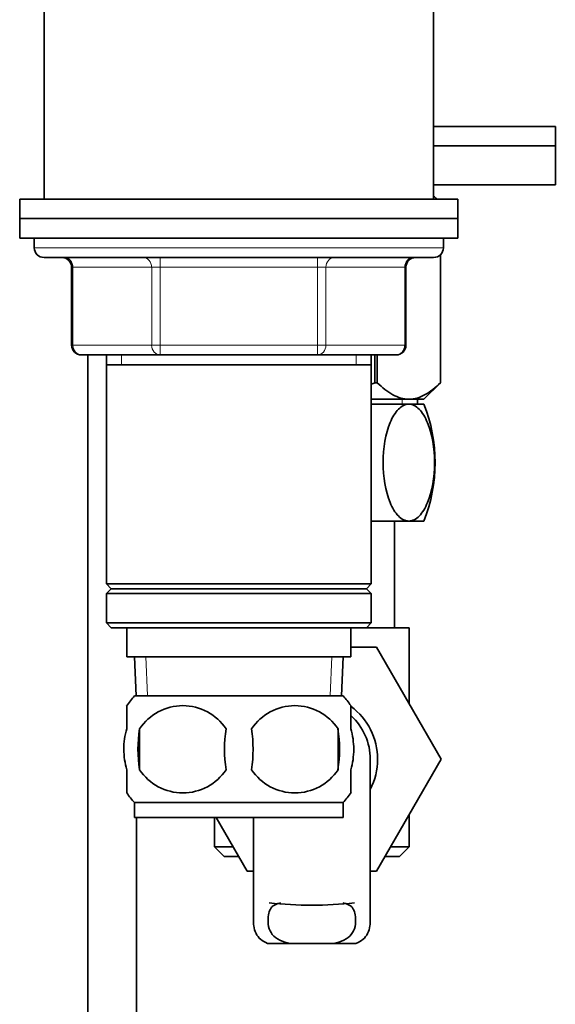
# Model space of a CAD drawing. Units: millimetres. Extents: x 0 to 1638, y 0 to 2138.
# Drawn here: x 1411 to 1466, y 1240 to 1341 of the extents above; entities that cross this region are included whole.
import ezdxf

# ---------------------------------------------------------------- set-up
doc = ezdxf.new("R2010")
doc.units = ezdxf.units.MM
doc.layers.add('DV3_Défaut', color=7, linetype='Continuous')
doc.layers.add('Défaut', color=7, linetype='Continuous')

# ---------------------------------------------------------------- blocks, each defined once
blk = doc.blocks.new('SE2')
at = {"layer": 'DV3_Défaut', "color": 7, "linetype": 'Continuous', "lineweight": 35}
for p, q in [((1413.21, 1343.3), (1413.21, 1322.8)), ((1453.21, 1322.8), (1453.21, 1343.3)), ((1453.21, 1330.25), (1465.71, 1330.25)), ((1465.71, 1328.25), (1465.71, 1330.25)), ((1453.21, 1328.25), (1465.71, 1328.25)), ((1453.21, 1328.25), (1465.71, 1328.25)), ((1465.71, 1324.25), (1465.71, 1328.25)), ((1453.21, 1324.25), (1465.71, 1324.25)), ((1453.57, 1322.8), (1453.21, 1323.15)), ((1410.71, 1322.8), (1455.71, 1322.8)), ((1410.71, 1322.8), (1410.71, 1320.8)), ((1455.71, 1320.8), (1455.71, 1322.8)), ((1410.71, 1320.8), (1455.71, 1320.8)), ((1410.71, 1320.8), (1455.71, 1320.8)), ((1410.71, 1320.8), (1410.71, 1318.8)), ((1455.71, 1318.8), (1455.71, 1320.8)), ((1410.71, 1318.8), (1455.71, 1318.8)), ((1412.21, 1318.8), (1412.21, 1317.8)), ((1454.21, 1317.8), (1454.21, 1318.8)), ((1453.91, 1317.08), (1453.91, 1303.95)), ((1453.91, 1303.95), (1453.91, 1317.08)), ((1413.21, 1316.8), (1453.21, 1316.8)), ((1416.04, 1315.8), (1416.04, 1307.8)), ((1450.37, 1307.8), (1450.37, 1315.8)), ((1425.12, 1306.8), (1417.04, 1306.8)), ((1417.71, 1306.8), (1417.71, 1096.1)), ((1419.61, 1306.8), (1419.61, 1305.8)), ((1441.29, 1306.8), (1425.12, 1306.8)), ((1449.37, 1306.8), (1441.29, 1306.8)), ((1446.81, 1305.8), (1446.81, 1306.8)), ((1447.19, 1306.8), (1447.19, 1303.95)), ((1447.43, 1306.8), (1447.43, 1303.95)), ((1419.61, 1305.8), (1419.61, 1283.3)), ((1419.61, 1305.8), (1446.81, 1305.8)), ((1446.81, 1283.3), (1446.81, 1305.8)), ((1447.43, 1303.95), (1447.19, 1303.95)), ((1452.2, 1302.25), (1453.91, 1303.95)), ((1453.91, 1303.95), (1453.91, 1303.95)), ((1446.81, 1302.25), (1452.2, 1302.25)), ((1451.56, 1301.75), (1451.56, 1302.25)), ((1450.67, 1301.75), (1446.81, 1301.75)), ((1450.67, 1301.75), (1452.21, 1301.75)), ((1450.67, 1289.75), (1446.81, 1289.75)), ((1449.21, 1278.8), (1449.21, 1289.75)), ((1450.67, 1289.75), (1452.21, 1289.75)), ((1446.81, 1283.3), (1419.61, 1283.3)), ((1419.61, 1283.3), (1420.11, 1282.8)), ((1420.11, 1282.8), (1419.61, 1282.3)), ((1420.11, 1282.8), (1446.31, 1282.8)), ((1446.31, 1282.8), (1446.81, 1283.3)), ((1446.81, 1282.3), (1446.31, 1282.8)), ((1419.61, 1282.3), (1446.81, 1282.3)), ((1419.61, 1282.3), (1419.61, 1279.3)), ((1446.81, 1279.3), (1446.81, 1282.3)), ((1446.81, 1279.3), (1419.61, 1279.3)), ((1419.61, 1279.3), (1420.11, 1278.8)), ((1420.11, 1278.8), (1446.31, 1278.8)), ((1421.71, 1278.8), (1421.71, 1275.8)), ((1444.71, 1275.8), (1444.71, 1278.8)), ((1446.31, 1278.8), (1446.81, 1279.3)), ((1450.71, 1278.8), (1446.31, 1278.8)), ((1450.71, 1270.98), (1450.71, 1278.8)), ((1444.71, 1276.8), (1447.35, 1276.8)), ((1447.35, 1276.8), (1453.99, 1265.3)), ((1421.71, 1275.8), (1444.71, 1275.8)), ((1422.49, 1275.8), (1422.66, 1271.8)), ((1443.75, 1271.8), (1443.93, 1275.8)), ((1443.91, 1271.8), (1422.51, 1271.8)), ((1421.71, 1268.42), (1421.71, 1270.8)), ((1444.71, 1268.42), (1444.71, 1270.8)), ((1423.02, 1268.42), (1423.02, 1264.22)), ((1443.4, 1268.42), (1443.4, 1264.22)), ((1446.71, 1248.78), (1446.71, 1265.3)), ((1453.99, 1265.3), (1447.35, 1253.8)), ((1421.71, 1261.84), (1421.71, 1264.22)), ((1444.71, 1261.84), (1444.71, 1264.22)), ((1443.91, 1260.84), (1422.51, 1260.84)), ((1422.51, 1260.84), (1422.51, 1259.3)), ((1443.91, 1259.3), (1443.91, 1260.84)), ((1450.71, 1256.3), (1450.71, 1259.62)), ((1443.91, 1259.3), (1422.51, 1259.3)), ((1422.71, 1096.1), (1422.71, 1259.3)), ((1430.71, 1259.3), (1430.71, 1256.3)), ((1434.07, 1253.8), (1430.89, 1259.3)), ((1434.71, 1259.3), (1434.71, 1248.77)), ((1430.71, 1256.3), (1432.62, 1256.3)), ((1430.71, 1256.3), (1431.71, 1255.3)), ((1448.79, 1256.3), (1450.71, 1256.3)), ((1449.71, 1255.3), (1450.71, 1256.3)), ((1433.2, 1255.3), (1431.71, 1255.3)), ((1449.71, 1255.3), (1448.21, 1255.3)), ((1434.71, 1253.8), (1434.07, 1253.8)), ((1447.35, 1253.8), (1446.71, 1253.8)), ((1436.17, 1246.39), (1438.51, 1246.39)), ((1442.9, 1246.39), (1438.51, 1246.39)), ((1445.24, 1246.39), (1442.9, 1246.39))]:
    blk.add_line(p, q, dxfattribs=at)
at = {"layer": 'DV3_Défaut', "color": 7, "linetype": 'Continuous', "lineweight": 18}
for p, q in [((1454.21, 1317.8), (1412.21, 1317.8)), ((1425.12, 1316.8), (1425.12, 1315.8)), ((1441.29, 1316.8), (1441.29, 1315.8)), ((1416.04, 1315.8), (1416.18, 1315.8)), ((1424.26, 1315.8), (1416.18, 1315.8)), ((1416.18, 1315.8), (1416.18, 1307.8)), ((1424.26, 1315.8), (1425.12, 1315.8)), ((1424.26, 1307.8), (1424.26, 1315.8)), ((1425.12, 1315.8), (1425.12, 1307.8)), ((1441.29, 1315.8), (1425.12, 1315.8)), ((1441.29, 1315.8), (1442.16, 1315.8)), ((1441.29, 1307.8), (1441.29, 1315.8)), ((1442.16, 1315.8), (1442.16, 1307.8)), ((1450.24, 1315.8), (1442.16, 1315.8)), ((1450.24, 1315.8), (1450.37, 1315.8)), ((1450.24, 1307.8), (1450.24, 1315.8)), ((1416.04, 1307.8), (1416.18, 1307.8)), ((1416.18, 1307.8), (1424.26, 1307.8)), ((1424.26, 1307.8), (1425.12, 1307.8)), ((1425.12, 1307.8), (1441.29, 1307.8)), ((1425.12, 1307.8), (1425.12, 1306.8)), ((1441.29, 1307.8), (1442.16, 1307.8)), ((1441.29, 1306.8), (1441.29, 1307.8)), ((1442.16, 1307.8), (1450.24, 1307.8)), ((1450.24, 1307.8), (1450.37, 1307.8)), ((1421.15, 1306.8), (1421.15, 1305.8)), ((1445.27, 1306.8), (1445.27, 1305.8)), ((1449.97, 1302.25), (1449.97, 1301.75)), ((1423.82, 1271.85), (1423.65, 1275.8)), ((1442.59, 1271.85), (1442.76, 1275.8))]:
    blk.add_line(p, q, dxfattribs=at)
at = {"layer": 'DV3_Défaut', "color": 7, "linetype": 'Continuous', "lineweight": 35}
for centre, radius, start, end in [((1413.21, 1317.8), 1, 180, 270), ((1453.21, 1317.8), 1, 270, 0), ((1415.04, 1315.8), 1, 0, 90), ((1451.37, 1315.8), 1, 90, 180), ((1417.04, 1307.8), 1, 180, 270), ((1449.37, 1307.8), 1, 270, 0), ((1437.13, 1295.75), 16.23, 338.2998, 21.7002), ((1428.34, 1266.32), 8, 136.7732, 146.3923), ((1438.08, 1266.32), 8, 34.0552, 43.2268), ((1427.46, 1265.48), 5.32, 33.5056, 146.4944), ((1438.96, 1265.48), 5.32, 33.5056, 146.4944), ((1440.71, 1265.3), 6.75, 0, 53.427), ((1440.71, 1265.3), 6, 0, 47.8738), ((1435.96, 1266.32), 13.11, 170.7761, 189.2239), ((1446.19, 1266.32), 14.45, 171.6401, 188.3599), ((1420.22, 1266.32), 14.45, 351.6401, 8.3599), ((1428.54, 1266.32), 15, 351.9484, 8.0516), ((1440.71, 1265.3), 6.75, 332.734, 0), ((1427.46, 1267.16), 5.32, 213.5056, 326.4944), ((1438.96, 1267.16), 5.32, 213.5056, 326.4944), ((1428.34, 1266.32), 8, 214.0552, 223.2268), ((1438.08, 1266.32), 8, 316.7732, 326.3923), ((1440.71, 1293.85), 43.53, 264.2284, 275.7557)]:
    blk.add_arc(centre, radius, start, end, dxfattribs=at)
at = {"layer": 'DV3_Défaut', "color": 7, "linetype": 'Continuous', "lineweight": 18}
for centre, major_axis, start_param, end_param in [((1415.31, 1315.8), (0, -1), 1.570796, 3.141593), ((1423.39, 1315.8), (0, -1), 1.570796, 3.141593), ((1443.02, 1315.8), (0, 1), 0, 1.570796), ((1451.11, 1315.8), (0, 1), 0, 1.570796), ((1417.04, 1307.8), (0, 1), 1.570796, 3.141593), ((1425.12, 1307.8), (0, 1), 1.570796, 3.141593), ((1441.29, 1307.8), (0, -1), 0, 1.570796), ((1449.37, 1307.8), (0, -1), 0, 1.570796)]:
    blk.add_ellipse(centre, major_axis=major_axis, ratio=0.866025, start_param=start_param, end_param=end_param, dxfattribs=at)
at = {"layer": 'DV3_Défaut', "color": 7, "linetype": 'Continuous', "lineweight": 35}
for points in [[(1453.5, 1322.84), (1453.4, 1322.92), (1453.31, 1323), (1453.22, 1323.07)], [(1447.19, 1303.95), (1447.06, 1303.89), (1446.94, 1303.83), (1446.82, 1303.78)]]:
    blk.add_open_spline(points, degree=3, dxfattribs=at)
for points, knots in [([(1453.91, 1303.95), (1453.4, 1303.46), (1452.88, 1303.03), (1452.08, 1302.58), (1451.8, 1302.46), (1451.25, 1302.3), (1450.96, 1302.26), (1450.11, 1302.25), (1449.56, 1302.42), (1448.74, 1302.87), (1448.47, 1303.06), (1447.94, 1303.47), (1447.68, 1303.7), (1447.43, 1303.95)], [0, 0, 0, 0, 0.25, 0.25, 0.375, 0.375, 0.5, 0.5, 0.75, 0.75, 0.875, 0.875, 1, 1, 1, 1]), ([(1450.67, 1289.75), (1450.3, 1289.75), (1449.93, 1289.93), (1449.26, 1290.61), (1448.98, 1291.08), (1448.27, 1292.81), (1448.03, 1294.29), (1448.03, 1297.24), (1448.28, 1298.71), (1448.98, 1300.42), (1449.27, 1300.9), (1449.93, 1301.56), (1450.3, 1301.75), (1450.67, 1301.75)], [0, 0, 0, 0, 0.125, 0.125, 0.25, 0.25, 0.5, 0.5, 0.75, 0.75, 0.875, 0.875, 1, 1, 1, 1]), ([(1450.67, 1301.75), (1451.03, 1301.75), (1451.4, 1301.57), (1452.06, 1300.89), (1452.35, 1300.41), (1453.06, 1298.7), (1453.3, 1297.21), (1453.3, 1294.27), (1453.05, 1292.77), (1452.35, 1291.08), (1452.06, 1290.6), (1451.41, 1289.93), (1451.04, 1289.75), (1450.67, 1289.75)], [0, 0, 0, 0, 0.125, 0.125, 0.25, 0.25, 0.5, 0.5, 0.75, 0.75, 0.875, 0.875, 1, 1, 1, 1]), ([(1421.71, 1264.22), (1421.51, 1264.89), (1421.4, 1265.6), (1421.4, 1267.04), (1421.5, 1267.74), (1421.71, 1268.42)], [0, 0, 0, 0, 0.5, 0.5, 1, 1, 1, 1]), ([(1444.71, 1264.22), (1444.91, 1264.89), (1445.01, 1265.6), (1445.01, 1267.04), (1444.91, 1267.74), (1444.71, 1268.42)], [0, 0, 0, 0, 0.5, 0.5, 1, 1, 1, 1]), ([(1436.23, 1249.13), (1436.25, 1249.38), (1436.3, 1249.6), (1436.42, 1249.88), (1436.47, 1249.97), (1436.59, 1250.12), (1436.66, 1250.19), (1436.82, 1250.3), (1436.91, 1250.35), (1437.1, 1250.43), (1437.2, 1250.47), (1437.38, 1250.51), (1437.45, 1250.52), (1437.53, 1250.54)], [0, 0, 0, 0, 0.301512, 0.301512, 0.452268, 0.452268, 0.603024, 0.603024, 0.75378, 0.75378, 0.904536, 0.904536, 1, 1, 1, 1]), ([(1445.19, 1249.13), (1445.17, 1249.38), (1445.12, 1249.6), (1444.99, 1249.88), (1444.94, 1249.97), (1444.82, 1250.12), (1444.75, 1250.19), (1444.6, 1250.3), (1444.51, 1250.35), (1444.32, 1250.43), (1444.22, 1250.47), (1444.04, 1250.51), (1443.96, 1250.53), (1443.88, 1250.54)], [0, 0, 0, 0, 0.300752, 0.300752, 0.4511281, 0.4511281, 0.6015041, 0.6015041, 0.7518801, 0.7518801, 0.9022561, 0.9022561, 1, 1, 1, 1]), ([(1436.17, 1246.39), (1435.89, 1246.5), (1435.65, 1246.64), (1435.25, 1246.98), (1435.09, 1247.19), (1434.86, 1247.65), (1434.79, 1247.91), (1434.72, 1248.37), (1434.71, 1248.55), (1434.71, 1248.74)], [0, 0, 0, 0, 0.277675, 0.277675, 0.555349, 0.555349, 0.833024, 0.833024, 1, 1, 1, 1]), ([(1438.51, 1246.39), (1438.09, 1246.47), (1437.72, 1246.58), (1437.09, 1246.89), (1436.84, 1247.08), (1436.46, 1247.55), (1436.34, 1247.82), (1436.2, 1248.43), (1436.19, 1248.77), (1436.23, 1249.13)], [0, 0, 0, 0, 0.25, 0.25, 0.5, 0.5, 0.75, 0.75, 1, 1, 1, 1]), ([(1442.9, 1246.39), (1443.32, 1246.47), (1443.69, 1246.58), (1444.32, 1246.89), (1444.57, 1247.08), (1444.95, 1247.55), (1445.07, 1247.82), (1445.21, 1248.43), (1445.22, 1248.77), (1445.19, 1249.13)], [0, 0, 0, 0, 0.25, 0.25, 0.5, 0.5, 0.75, 0.75, 1, 1, 1, 1]), ([(1445.24, 1246.39), (1445.53, 1246.5), (1445.77, 1246.64), (1446.16, 1246.98), (1446.32, 1247.19), (1446.55, 1247.65), (1446.63, 1247.91), (1446.7, 1248.38), (1446.71, 1248.56), (1446.71, 1248.76)], [0, 0, 0, 0, 0.276301, 0.276301, 0.552602, 0.552602, 0.828904, 0.828904, 1, 1, 1, 1])]:
    blk.add_open_spline(points, degree=3, knots=knots, dxfattribs=at)

msp = doc.modelspace()

# ---------------------------------------------------------------- block references
at = {"layer": 'Défaut'}
msp.add_blockref('SE2', (0, 0), dxfattribs=at)

doc.saveas('drawing.dxf')
